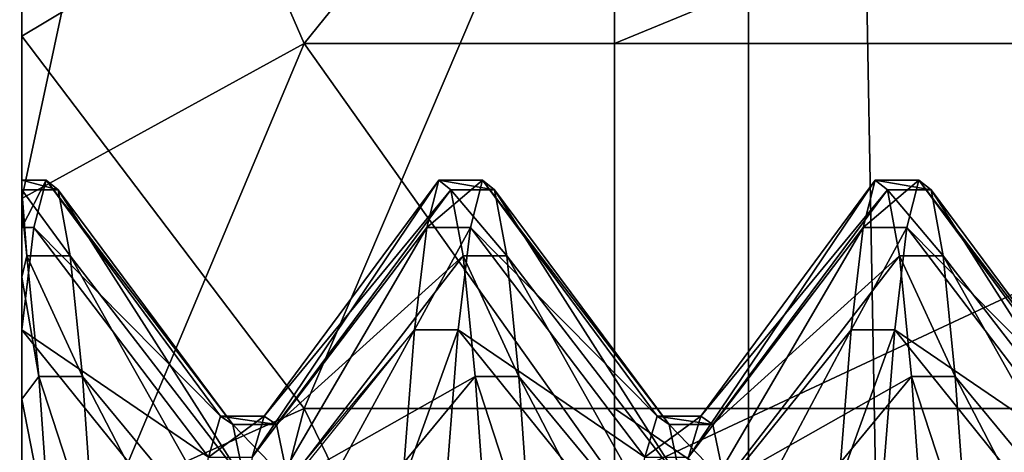
# Model space of a CAD drawing. Extents: x -0.127 to 0.123, y -0.076 to 0.052.
# Drawn here: x -0.122 to -0.119, y -0.01 to -0.008 of the extents above; entities that cross this region are included whole.
import ezdxf

# ---------------------------------------------------------------- set-up
doc = ezdxf.new("R2010")
doc.units = 0
doc.header["$MEASUREMENT"] = 0
doc.layers.get('0').update_dxf_attribs({"linetype": 'CONTINUOUS'})

msp = doc.modelspace()

# ---------------------------------------------------------------- linework, layer by layer
for points in [[(-0.1220516, -0.0547995, 0.0067944), (-0.1220516, 0.0191535, 0.1784208), (-0.1118891, 0.0189276, 0.1778967)], [(-0.1220516, -0.0547995, 0.0067944), (-0.1118891, 0.0189276, 0.1778967), (-0.1118891, -0.0545737, 0.0073185)], [(-0.1230413, 0.0177774, 0.1787238), (-0.1230413, -0.0559648, 0.0075865), (-0.1197852, -0.063103, 0.0130721)], [(-0.1230413, 0.0177774, 0.1787238), (-0.1197852, -0.063103, 0.0130721), (-0.1197852, 0.0088877, 0.1801445)], [(-0.1197852, 0.0088877, 0.1801445), (-0.1197852, -0.063103, 0.0130721), (-0.1184569, -0.0648993, 0.0139273)], [(-0.1197852, 0.0088877, 0.1801445), (-0.1184569, -0.0648993, 0.0139273), (-0.1184569, 0.0070324, 0.1808628)], [(-0.1216882, -0.0088135, 0.0664601), (-0.1216882, -0.0049014, 0.0662338), (-0.1216882, -0.0051236, 0.064713)], [(-0.1216882, -0.0088387, 0.0673135), (-0.1216882, -0.0049467, 0.06777), (-0.1216882, -0.0049014, 0.0662338)], [(-0.1216882, -0.0088387, 0.0673135), (-0.1216882, -0.0049014, 0.0662338), (-0.1216882, -0.0088135, 0.0664601)], [(-0.1216882, -0.0090117, 0.0681497), (-0.1216882, -0.0052581, 0.069275), (-0.1216882, -0.0049467, 0.06777)], [(-0.1216882, -0.0090117, 0.0681497), (-0.1216882, -0.0049467, 0.06777), (-0.1216882, -0.0088387, 0.0673135)], [(-0.1216882, -0.0089369, 0.0656152), (-0.1216882, -0.0051236, 0.064713), (-0.1216882, -0.0056064, 0.0632539)], [(-0.1216882, -0.0088135, 0.0664601), (-0.1216882, -0.0051236, 0.064713), (-0.1216882, -0.0089369, 0.0656152)], [(-0.1216882, -0.0093272, 0.068943), (-0.1216882, -0.0058261, 0.0707031), (-0.1216882, -0.0052581, 0.069275)], [(-0.1216882, -0.0093272, 0.068943), (-0.1216882, -0.0052581, 0.069275), (-0.1216882, -0.0090117, 0.0681497)], [(-0.1216882, -0.0092052, 0.0648046), (-0.1216882, -0.0056064, 0.0632539), (-0.1216882, -0.0063353, 0.0619009)], [(-0.1216882, -0.0089369, 0.0656152), (-0.1216882, -0.0056064, 0.0632539), (-0.1216882, -0.0092052, 0.0648046)], [(-0.1216882, -0.0097758, 0.0696696), (-0.1216882, -0.0066334, 0.0720109), (-0.1216882, -0.0058261, 0.0707031)], [(-0.1216882, -0.0097758, 0.0696696), (-0.1216882, -0.0058261, 0.0707031), (-0.1216882, -0.0093272, 0.068943)], [(-0.1216882, -0.0092052, 0.0648046), (-0.1216882, -0.0063353, 0.0619009), (-0.1216882, -0.0096101, 0.0640529)], [(-0.1216882, -0.0096101, 0.0640529), (-0.1216882, -0.0063353, 0.0619009), (-0.1216882, -0.0072881, 0.0606949)], [(-0.1216882, -0.0103436, 0.0703072), (-0.1216882, -0.0076556, 0.0731586), (-0.1216882, -0.0066334, 0.0720109)], [(-0.1216882, -0.0103436, 0.0703072), (-0.1216882, -0.0066334, 0.0720109), (-0.1216882, -0.0097758, 0.0696696)], [(-0.1216882, -0.0096101, 0.0640529), (-0.1216882, -0.0072881, 0.0606949), (-0.1216882, -0.0101394, 0.063383)], [(-0.1216882, -0.0101394, 0.063383), (-0.1216882, -0.0072881, 0.0606949), (-0.1216882, -0.0084358, 0.0596728)], [(-0.1216882, -0.0072881, 0.0606949), (-0.1201357, -0.0075082, 0.0584278), (-0.1216882, -0.0084358, 0.0596728)], [(-0.1216882, -0.0088615, 0.0741113), (-0.1209486, -0.0084554, 0.0747294), (-0.1213864, -0.0074486, 0.0733782)], [(-0.1216882, -0.0088615, 0.0741113), (-0.1213864, -0.0074486, 0.0733782), (-0.1216882, -0.0076556, 0.0731586)], [(-0.1209486, -0.0084554, 0.0747294), (-0.1201357, -0.0074486, 0.0733782), (-0.1213864, -0.0074486, 0.0733782)], [(-0.1209486, -0.0084554, 0.0747294), (-0.1201357, -0.0084554, 0.0747294), (-0.1201357, -0.0074486, 0.0733782)], [(-0.1201357, -0.0084554, 0.0747294), (-0.1176879, -0.0084554, 0.0747294), (-0.1176879, -0.0074486, 0.0733782)], [(-0.1201357, -0.0084554, 0.0747294), (-0.1176879, -0.0074486, 0.0733782), (-0.1201357, -0.0074486, 0.0733782)], [(-0.1216882, -0.0084358, 0.0596728), (-0.1201357, -0.0075082, 0.0584278), (-0.1209486, -0.0094113, 0.0582046)], [(-0.1201357, -0.0075082, 0.0584278), (-0.1201357, -0.0094113, 0.0582046), (-0.1209486, -0.0094113, 0.0582046)], [(-0.1201357, -0.0075082, 0.0584278), (-0.1176879, -0.0075082, 0.0584278), (-0.1176879, -0.0094113, 0.0582046)], [(-0.1201357, -0.0075082, 0.0584278), (-0.1176879, -0.0094113, 0.0582046), (-0.1201357, -0.0094113, 0.0582046)], [(-0.1216882, -0.0110136, 0.0708365), (-0.1216882, -0.0088615, 0.0741113), (-0.1216882, -0.0076556, 0.0731586)], [(-0.1216882, -0.0110136, 0.0708365), (-0.1216882, -0.0076556, 0.0731586), (-0.1216882, -0.0103436, 0.0703072)], [(-0.1216882, -0.0101394, 0.063383), (-0.1216882, -0.0084358, 0.0596728), (-0.1216882, -0.0107771, 0.0628151)], [(-0.1216882, -0.0107771, 0.0628151), (-0.1216882, -0.0084358, 0.0596728), (-0.1216882, -0.0097435, 0.0588654)], [(-0.1216882, -0.0084358, 0.0596728), (-0.1209486, -0.0094113, 0.0582046), (-0.1216882, -0.0097435, 0.0588654)], [(-0.1216882, -0.0102146, 0.0748402), (-0.1201357, -0.0096002, 0.076266), (-0.1209486, -0.0084554, 0.0747294)], [(-0.1216882, -0.0102146, 0.0748402), (-0.1209486, -0.0084554, 0.0747294), (-0.1216882, -0.0088615, 0.0741113)], [(-0.1201357, -0.0096002, 0.076266), (-0.1201357, -0.0084554, 0.0747294), (-0.1209486, -0.0084554, 0.0747294)], [(-0.1201357, -0.0096002, 0.076266), (-0.1176879, -0.0096002, 0.076266), (-0.1176879, -0.0084554, 0.0747294)], [(-0.1201357, -0.0096002, 0.076266), (-0.1176879, -0.0084554, 0.0747294), (-0.1201357, -0.0084554, 0.0747294)], [(-0.121593, -0.0088387, 0.0673135), (-0.1216882, -0.0088387, 0.0673135), (-0.1216882, -0.0088135, 0.0664601)], [(-0.121593, -0.0088387, 0.0673135), (-0.1216882, -0.0088135, 0.0664601), (-0.1216247, -0.0088135, 0.0664601)], [(-0.1216247, -0.0088135, 0.0664601), (-0.1216882, -0.0088135, 0.0664601), (-0.1216882, -0.0089369, 0.0656152)], [(-0.1216247, -0.0088135, 0.0664601), (-0.1216882, -0.0089369, 0.0656152), (-0.1216565, -0.0089369, 0.0656152)], [(-0.1216882, -0.0088387, 0.0673135), (-0.1216882, -0.0088356, 0.0664614), (-0.1216882, -0.0088135, 0.0664601)], [(-0.1216882, -0.0088135, 0.0664601), (-0.1216882, -0.0088356, 0.0664614), (-0.1216882, -0.0089369, 0.0656152)], [(-0.1216882, -0.0088899, 0.0673075), (-0.1216882, -0.0088387, 0.0673135), (-0.1216882, -0.0088135, 0.0664601)], [(-0.1216882, -0.0088899, 0.0673075), (-0.1216882, -0.0088135, 0.0664601), (-0.1216882, -0.0088478, 0.0664621)], [(-0.1216882, -0.0088478, 0.0664621), (-0.1216882, -0.0088135, 0.0664601), (-0.1216882, -0.0089369, 0.0656152)], [(-0.1211675, -0.0094311, 0.0664958), (-0.1216247, -0.0088135, 0.0664601), (-0.1216565, -0.0089369, 0.0656152)], [(-0.1211358, -0.0094531, 0.0672415), (-0.121593, -0.0088387, 0.0673135), (-0.1216247, -0.0088135, 0.0664601)], [(-0.1211358, -0.0094531, 0.0672415), (-0.1216247, -0.0088135, 0.0664601), (-0.1211675, -0.0094311, 0.0664958)], [(-0.1205961, -0.0088135, 0.0664601), (-0.1210532, -0.0094311, 0.0664958), (-0.121085, -0.009539, 0.0657576)], [(-0.1205961, -0.0088135, 0.0664601), (-0.121085, -0.009539, 0.0657576), (-0.1206278, -0.0089369, 0.0656152)], [(-0.1205643, -0.0088387, 0.0673135), (-0.1210532, -0.0094311, 0.0664958), (-0.1205961, -0.0088135, 0.0664601)], [(-0.1204818, -0.0088135, 0.0664601), (-0.1205961, -0.0088135, 0.0664601), (-0.1206278, -0.0089369, 0.0656152)], [(-0.1204818, -0.0088135, 0.0664601), (-0.1206278, -0.0089369, 0.0656152), (-0.1205135, -0.0089369, 0.0656152)], [(-0.12045, -0.0088387, 0.0673135), (-0.1205643, -0.0088387, 0.0673135), (-0.1205961, -0.0088135, 0.0664601)], [(-0.12045, -0.0088387, 0.0673135), (-0.1205961, -0.0088135, 0.0664601), (-0.1204818, -0.0088135, 0.0664601)], [(-0.1200246, -0.0094311, 0.0664958), (-0.1204818, -0.0088135, 0.0664601), (-0.1205135, -0.0089369, 0.0656152)], [(-0.1199929, -0.0094531, 0.0672415), (-0.12045, -0.0088387, 0.0673135), (-0.1204818, -0.0088135, 0.0664601)], [(-0.1199929, -0.0094531, 0.0672415), (-0.1204818, -0.0088135, 0.0664601), (-0.1200246, -0.0094311, 0.0664958)], [(-0.1194531, -0.0088135, 0.0664601), (-0.1199103, -0.0094311, 0.0664958), (-0.1199421, -0.009539, 0.0657576)], [(-0.1194531, -0.0088135, 0.0664601), (-0.1199421, -0.009539, 0.0657576), (-0.1194849, -0.0089369, 0.0656152)], [(-0.1194214, -0.0088387, 0.0673135), (-0.1199103, -0.0094311, 0.0664958), (-0.1194531, -0.0088135, 0.0664601)], [(-0.1193388, -0.0088135, 0.0664601), (-0.1194531, -0.0088135, 0.0664601), (-0.1194849, -0.0089369, 0.0656152)], [(-0.1193388, -0.0088135, 0.0664601), (-0.1194849, -0.0089369, 0.0656152), (-0.1193706, -0.0089369, 0.0656152)], [(-0.1193071, -0.0088387, 0.0673135), (-0.1194214, -0.0088387, 0.0673135), (-0.1194531, -0.0088135, 0.0664601)], [(-0.1193071, -0.0088387, 0.0673135), (-0.1194531, -0.0088135, 0.0664601), (-0.1193388, -0.0088135, 0.0664601)], [(-0.1188817, -0.0094311, 0.0664958), (-0.1193388, -0.0088135, 0.0664601), (-0.1193706, -0.0089369, 0.0656152)], [(-0.1188499, -0.0094531, 0.0672415), (-0.1193071, -0.0088387, 0.0673135), (-0.1193388, -0.0088135, 0.0664601)], [(-0.1188499, -0.0094531, 0.0672415), (-0.1193388, -0.0088135, 0.0664601), (-0.1188817, -0.0094311, 0.0664958)], [(-0.1216882, -0.0088387, 0.0673135), (-0.1216882, -0.0088838, 0.0673083), (-0.1216882, -0.0088356, 0.0664614)], [(-0.1216882, -0.0088356, 0.0664614), (-0.1216882, -0.0089343, 0.0656146), (-0.1216882, -0.0089369, 0.0656152)], [(-0.1216882, -0.0088838, 0.0673083), (-0.1216882, -0.0088478, 0.0664621), (-0.1216882, -0.0088356, 0.0664614)], [(-0.1216882, -0.0088356, 0.0664614), (-0.1216882, -0.0088478, 0.0664621), (-0.1216882, -0.0089537, 0.0656192)], [(-0.1216882, -0.0088356, 0.0664614), (-0.1216882, -0.0089537, 0.0656192), (-0.1216882, -0.0089343, 0.0656146)], [(-0.1215612, -0.0090117, 0.0681497), (-0.1216755, -0.0090117, 0.0681497), (-0.1216882, -0.0088387, 0.0673135)], [(-0.1215612, -0.0090117, 0.0681497), (-0.1216882, -0.0088387, 0.0673135), (-0.121593, -0.0088387, 0.0673135)], [(-0.1216755, -0.0090117, 0.0681497), (-0.1216882, -0.0088838, 0.0673083), (-0.1216882, -0.0088387, 0.0673135)], [(-0.1216882, -0.0090775, 0.0681299), (-0.1216882, -0.0090117, 0.0681497), (-0.1216882, -0.0088387, 0.0673135)], [(-0.1216882, -0.0090775, 0.0681299), (-0.1216882, -0.0088387, 0.0673135), (-0.1216882, -0.0088899, 0.0673075)], [(-0.121104, -0.0096043, 0.067972), (-0.1215612, -0.0090117, 0.0681497), (-0.121593, -0.0088387, 0.0673135)], [(-0.121104, -0.0096043, 0.067972), (-0.121593, -0.0088387, 0.0673135), (-0.1211358, -0.0094531, 0.0672415)], [(-0.1205643, -0.0088387, 0.0673135), (-0.1210215, -0.0094531, 0.0672415), (-0.1210532, -0.0094311, 0.0664958)], [(-0.1205326, -0.0090117, 0.0681497), (-0.1210215, -0.0094531, 0.0672415), (-0.1205643, -0.0088387, 0.0673135)], [(-0.1204183, -0.0090117, 0.0681497), (-0.1205326, -0.0090117, 0.0681497), (-0.1205643, -0.0088387, 0.0673135)], [(-0.1204183, -0.0090117, 0.0681497), (-0.1205643, -0.0088387, 0.0673135), (-0.12045, -0.0088387, 0.0673135)], [(-0.1199611, -0.0096043, 0.067972), (-0.1204183, -0.0090117, 0.0681497), (-0.12045, -0.0088387, 0.0673135)], [(-0.1199611, -0.0096043, 0.067972), (-0.12045, -0.0088387, 0.0673135), (-0.1199929, -0.0094531, 0.0672415)], [(-0.1194214, -0.0088387, 0.0673135), (-0.1198786, -0.0094531, 0.0672415), (-0.1199103, -0.0094311, 0.0664958)], [(-0.1193896, -0.0090117, 0.0681497), (-0.1198786, -0.0094531, 0.0672415), (-0.1194214, -0.0088387, 0.0673135)], [(-0.1192753, -0.0090117, 0.0681497), (-0.1193896, -0.0090117, 0.0681497), (-0.1194214, -0.0088387, 0.0673135)], [(-0.1192753, -0.0090117, 0.0681497), (-0.1194214, -0.0088387, 0.0673135), (-0.1193071, -0.0088387, 0.0673135)], [(-0.1188182, -0.0096043, 0.067972), (-0.1192753, -0.0090117, 0.0681497), (-0.1193071, -0.0088387, 0.0673135)], [(-0.1188182, -0.0096043, 0.067972), (-0.1193071, -0.0088387, 0.0673135), (-0.1188499, -0.0094531, 0.0672415)], [(-0.1216882, -0.0088838, 0.0673083), (-0.1216882, -0.0088899, 0.0673075), (-0.1216882, -0.0088478, 0.0664621)], [(-0.1216882, -0.0088478, 0.0664621), (-0.1216882, -0.0089369, 0.0656152), (-0.1216882, -0.0089537, 0.0656192)], [(-0.1216882, -0.0117653, 0.0712414), (-0.1216882, -0.0102146, 0.0748402), (-0.1216882, -0.0088615, 0.0741113)], [(-0.1216882, -0.0117653, 0.0712414), (-0.1216882, -0.0088615, 0.0741113), (-0.1216882, -0.0110136, 0.0708365)], [(-0.1216755, -0.0090117, 0.0681497), (-0.1216882, -0.0090671, 0.0681331), (-0.1216882, -0.0088838, 0.0673083)], [(-0.1216882, -0.0090671, 0.0681331), (-0.1216882, -0.0088899, 0.0673075), (-0.1216882, -0.0088838, 0.0673083)], [(-0.1216882, -0.0090671, 0.0681331), (-0.1216882, -0.0090775, 0.0681299), (-0.1216882, -0.0088899, 0.0673075)], [(-0.1216882, -0.0089369, 0.0656152), (-0.1216882, -0.0089343, 0.0656146), (-0.1216882, -0.0091991, 0.064802)], [(-0.1216882, -0.0089343, 0.0656146), (-0.1216882, -0.0089537, 0.0656192), (-0.1216882, -0.0092052, 0.0648046)], [(-0.1216882, -0.0089343, 0.0656146), (-0.1216882, -0.0092052, 0.0648046), (-0.1216882, -0.0091991, 0.064802)], [(-0.1211993, -0.009539, 0.0657576), (-0.1216565, -0.0089369, 0.0656152), (-0.1216882, -0.0092052, 0.0648046)], [(-0.1216565, -0.0089369, 0.0656152), (-0.1216882, -0.0089369, 0.0656152), (-0.1216882, -0.0092052, 0.0648046)], [(-0.1216882, -0.0089369, 0.0656152), (-0.1216882, -0.0091991, 0.064802), (-0.1216882, -0.0092052, 0.0648046)], [(-0.1216882, -0.0089537, 0.0656192), (-0.1216882, -0.0089369, 0.0656152), (-0.1216882, -0.0092052, 0.0648046)], [(-0.1211675, -0.0094311, 0.0664958), (-0.1216565, -0.0089369, 0.0656152), (-0.1211993, -0.009539, 0.0657576)], [(-0.1206278, -0.0089369, 0.0656152), (-0.121085, -0.009539, 0.0657576), (-0.1211167, -0.0097733, 0.0650494)], [(-0.1206278, -0.0089369, 0.0656152), (-0.1211167, -0.0097733, 0.0650494), (-0.1206596, -0.0092052, 0.0648046)], [(-0.1205135, -0.0089369, 0.0656152), (-0.1206278, -0.0089369, 0.0656152), (-0.1206596, -0.0092052, 0.0648046)], [(-0.1205135, -0.0089369, 0.0656152), (-0.1206596, -0.0092052, 0.0648046), (-0.1205453, -0.0092052, 0.0648046)], [(-0.1200564, -0.009539, 0.0657576), (-0.1205135, -0.0089369, 0.0656152), (-0.1205453, -0.0092052, 0.0648046)], [(-0.1200246, -0.0094311, 0.0664958), (-0.1205135, -0.0089369, 0.0656152), (-0.1200564, -0.009539, 0.0657576)], [(-0.1194849, -0.0089369, 0.0656152), (-0.1199421, -0.009539, 0.0657576), (-0.1199738, -0.0097733, 0.0650494)], [(-0.1194849, -0.0089369, 0.0656152), (-0.1199738, -0.0097733, 0.0650494), (-0.1195166, -0.0092052, 0.0648046)], [(-0.1193706, -0.0089369, 0.0656152), (-0.1194849, -0.0089369, 0.0656152), (-0.1195166, -0.0092052, 0.0648046)], [(-0.1193706, -0.0089369, 0.0656152), (-0.1195166, -0.0092052, 0.0648046), (-0.1194023, -0.0092052, 0.0648046)], [(-0.1189134, -0.009539, 0.0657576), (-0.1193706, -0.0089369, 0.0656152), (-0.1194023, -0.0092052, 0.0648046)], [(-0.1188817, -0.0094311, 0.0664958), (-0.1193706, -0.0089369, 0.0656152), (-0.1189134, -0.009539, 0.0657576)], [(-0.1216438, -0.0093272, 0.068943), (-0.1216882, -0.0090671, 0.0681331), (-0.1216755, -0.0090117, 0.0681497)], [(-0.1216882, -0.009404, 0.0689045), (-0.1216882, -0.0093272, 0.068943), (-0.1216882, -0.0090117, 0.0681497)], [(-0.1216882, -0.009404, 0.0689045), (-0.1216882, -0.0090117, 0.0681497), (-0.1216882, -0.0090775, 0.0681299)], [(-0.1215295, -0.0093272, 0.068943), (-0.1216438, -0.0093272, 0.068943), (-0.1216755, -0.0090117, 0.0681497)], [(-0.1215295, -0.0093272, 0.068943), (-0.1216755, -0.0090117, 0.0681497), (-0.1215612, -0.0090117, 0.0681497)], [(-0.1210723, -0.0098799, 0.0686652), (-0.1215295, -0.0093272, 0.068943), (-0.1215612, -0.0090117, 0.0681497)], [(-0.1210723, -0.0098799, 0.0686652), (-0.1215612, -0.0090117, 0.0681497), (-0.121104, -0.0096043, 0.067972)], [(-0.1205326, -0.0090117, 0.0681497), (-0.1209897, -0.0096043, 0.067972), (-0.1210215, -0.0094531, 0.0672415)], [(-0.1205008, -0.0093272, 0.068943), (-0.1209897, -0.0096043, 0.067972), (-0.1205326, -0.0090117, 0.0681497)], [(-0.1203865, -0.0093272, 0.068943), (-0.1205008, -0.0093272, 0.068943), (-0.1205326, -0.0090117, 0.0681497)], [(-0.1203865, -0.0093272, 0.068943), (-0.1205326, -0.0090117, 0.0681497), (-0.1204183, -0.0090117, 0.0681497)], [(-0.1199294, -0.0098799, 0.0686652), (-0.1203865, -0.0093272, 0.068943), (-0.1204183, -0.0090117, 0.0681497)], [(-0.1199294, -0.0098799, 0.0686652), (-0.1204183, -0.0090117, 0.0681497), (-0.1199611, -0.0096043, 0.067972)], [(-0.1193896, -0.0090117, 0.0681497), (-0.1198468, -0.0096043, 0.067972), (-0.1198786, -0.0094531, 0.0672415)], [(-0.1193579, -0.0093272, 0.068943), (-0.1198468, -0.0096043, 0.067972), (-0.1193896, -0.0090117, 0.0681497)], [(-0.1192436, -0.0093272, 0.068943), (-0.1193579, -0.0093272, 0.068943), (-0.1193896, -0.0090117, 0.0681497)], [(-0.1192436, -0.0093272, 0.068943), (-0.1193896, -0.0090117, 0.0681497), (-0.1192753, -0.0090117, 0.0681497)], [(-0.1187864, -0.0098799, 0.0686652), (-0.1192436, -0.0093272, 0.068943), (-0.1192753, -0.0090117, 0.0681497)], [(-0.1187864, -0.0098799, 0.0686652), (-0.1192753, -0.0090117, 0.0681497), (-0.1188182, -0.0096043, 0.067972)], [(-0.1216438, -0.0093272, 0.068943), (-0.1216882, -0.0093867, 0.0689132), (-0.1216882, -0.0090671, 0.0681331)], [(-0.1216882, -0.0093867, 0.0689132), (-0.1216882, -0.0090775, 0.0681299), (-0.1216882, -0.0090671, 0.0681331)], [(-0.1216882, -0.0093867, 0.0689132), (-0.1216882, -0.009404, 0.0689045), (-0.1216882, -0.0090775, 0.0681299)], [(-0.1211993, -0.009539, 0.0657576), (-0.1216882, -0.0092052, 0.0648046), (-0.121231, -0.0097733, 0.0650494)], [(-0.121231, -0.0097733, 0.0650494), (-0.1216882, -0.0092052, 0.0648046), (-0.1216882, -0.0096101, 0.0640529)], [(-0.1206596, -0.0092052, 0.0648046), (-0.1211167, -0.0097512, 0.0650399), (-0.1211485, -0.0101011, 0.0643756)], [(-0.1206596, -0.0092052, 0.0648046), (-0.1211485, -0.0101011, 0.0643756), (-0.1206913, -0.0096101, 0.0640529)], [(-0.1205453, -0.0092052, 0.0648046), (-0.1206596, -0.0092052, 0.0648046), (-0.1206913, -0.0096101, 0.0640529)], [(-0.1205453, -0.0092052, 0.0648046), (-0.1206913, -0.0096101, 0.0640529), (-0.120577, -0.0096101, 0.0640529)], [(-0.1200881, -0.0097733, 0.0650494), (-0.1205453, -0.0092052, 0.0648046), (-0.120577, -0.0096101, 0.0640529)], [(-0.1200564, -0.009539, 0.0657576), (-0.1205453, -0.0092052, 0.0648046), (-0.1200881, -0.0097733, 0.0650494)], [(-0.1195166, -0.0092052, 0.0648046), (-0.1199738, -0.0097733, 0.0650494), (-0.1200056, -0.0101271, 0.0643927)], [(-0.1195166, -0.0092052, 0.0648046), (-0.1200056, -0.0101271, 0.0643927), (-0.1195484, -0.0096101, 0.0640529)], [(-0.1194023, -0.0092052, 0.0648046), (-0.1195166, -0.0092052, 0.0648046), (-0.1195484, -0.0096101, 0.0640529)], [(-0.1194023, -0.0092052, 0.0648046), (-0.1195484, -0.0096101, 0.0640529), (-0.1194341, -0.0096101, 0.0640529)], [(-0.1189452, -0.0097733, 0.0650494), (-0.1194023, -0.0092052, 0.0648046), (-0.1194341, -0.0096101, 0.0640529)], [(-0.1189134, -0.009539, 0.0657576), (-0.1194023, -0.0092052, 0.0648046), (-0.1189452, -0.0097733, 0.0650494)], [(-0.121612, -0.0097758, 0.0696696), (-0.1216882, -0.0093867, 0.0689132), (-0.1216438, -0.0093272, 0.068943)], [(-0.1216882, -0.0098584, 0.069608), (-0.1216882, -0.0097758, 0.0696696), (-0.1216882, -0.0093272, 0.068943)], [(-0.1216882, -0.0098584, 0.069608), (-0.1216882, -0.0093272, 0.068943), (-0.1216882, -0.009404, 0.0689045)], [(-0.1214977, -0.0097758, 0.0696696), (-0.121612, -0.0097758, 0.0696696), (-0.1216438, -0.0093272, 0.068943)], [(-0.1214977, -0.0097758, 0.0696696), (-0.1216438, -0.0093272, 0.068943), (-0.1215295, -0.0093272, 0.068943)], [(-0.1210406, -0.0102718, 0.0693), (-0.1214977, -0.0097758, 0.0696696), (-0.1215295, -0.0093272, 0.068943)], [(-0.1210406, -0.0102718, 0.0693), (-0.1215295, -0.0093272, 0.068943), (-0.1210723, -0.0098799, 0.0686652)], [(-0.1205008, -0.0093272, 0.068943), (-0.120958, -0.0098799, 0.0686652), (-0.1209897, -0.0096043, 0.067972)], [(-0.1204691, -0.0097758, 0.0696696), (-0.120958, -0.0098799, 0.0686652), (-0.1205008, -0.0093272, 0.068943)], [(-0.1203548, -0.0097758, 0.0696696), (-0.1204691, -0.0097758, 0.0696696), (-0.1205008, -0.0093272, 0.068943)], [(-0.1203548, -0.0097758, 0.0696696), (-0.1205008, -0.0093272, 0.068943), (-0.1203865, -0.0093272, 0.068943)], [(-0.1198976, -0.0102718, 0.0693), (-0.1203548, -0.0097758, 0.0696696), (-0.1203865, -0.0093272, 0.068943)], [(-0.1198976, -0.0102718, 0.0693), (-0.1203865, -0.0093272, 0.068943), (-0.1199294, -0.0098799, 0.0686652)], [(-0.1193579, -0.0093272, 0.068943), (-0.1198151, -0.0098799, 0.0686652), (-0.1198468, -0.0096043, 0.067972)], [(-0.1193262, -0.0097758, 0.0696696), (-0.1198151, -0.0098799, 0.0686652), (-0.1193579, -0.0093272, 0.068943)], [(-0.1192118, -0.0097758, 0.0696696), (-0.1193262, -0.0097758, 0.0696696), (-0.1193579, -0.0093272, 0.068943)], [(-0.1192118, -0.0097758, 0.0696696), (-0.1193579, -0.0093272, 0.068943), (-0.1192436, -0.0093272, 0.068943)], [(-0.1187547, -0.0102718, 0.0693), (-0.1192118, -0.0097758, 0.0696696), (-0.1192436, -0.0093272, 0.068943)], [(-0.1187547, -0.0102718, 0.0693), (-0.1192436, -0.0093272, 0.068943), (-0.1187864, -0.0098799, 0.0686652)], [(-0.121612, -0.0097758, 0.0696696), (-0.1216882, -0.009843, 0.0696194), (-0.1216882, -0.0093867, 0.0689132)], [(-0.1216882, -0.009843, 0.0696194), (-0.1216882, -0.009404, 0.0689045), (-0.1216882, -0.0093867, 0.0689132)], [(-0.1216882, -0.009843, 0.0696194), (-0.1216882, -0.0098584, 0.069608), (-0.1216882, -0.009404, 0.0689045)], [(-0.1216882, -0.0097435, 0.0588654), (-0.1209486, -0.0094113, 0.0582046), (-0.1213864, -0.011085, 0.0580083)], [(-0.1209486, -0.0094113, 0.0582046), (-0.1201357, -0.011085, 0.0580083), (-0.1213864, -0.011085, 0.0580083)], [(-0.1209486, -0.0094113, 0.0582046), (-0.1201357, -0.0094113, 0.0582046), (-0.1201357, -0.011085, 0.0580083)], [(-0.1201357, -0.0094113, 0.0582046), (-0.1176879, -0.0094113, 0.0582046), (-0.1176879, -0.011085, 0.0580083)], [(-0.1201357, -0.0094113, 0.0582046), (-0.1176879, -0.011085, 0.0580083), (-0.1201357, -0.011085, 0.0580083)], [(-0.1210532, -0.0094311, 0.0664958), (-0.1211675, -0.0094311, 0.0664958), (-0.1211993, -0.009539, 0.0657576)], [(-0.1210532, -0.0094311, 0.0664958), (-0.1211993, -0.009539, 0.0657576), (-0.121085, -0.009539, 0.0657576)], [(-0.1210215, -0.0094531, 0.0672415), (-0.1211358, -0.0094531, 0.0672415), (-0.1211675, -0.0094311, 0.0664958)], [(-0.1210215, -0.0094531, 0.0672415), (-0.1211675, -0.0094311, 0.0664958), (-0.1210532, -0.0094311, 0.0664958)], [(-0.1199103, -0.0094311, 0.0664958), (-0.1200246, -0.0094311, 0.0664958), (-0.1200564, -0.009539, 0.0657576)], [(-0.1199103, -0.0094311, 0.0664958), (-0.1200564, -0.009539, 0.0657576), (-0.1199421, -0.009539, 0.0657576)], [(-0.1198786, -0.0094531, 0.0672415), (-0.1199929, -0.0094531, 0.0672415), (-0.1200246, -0.0094311, 0.0664958)], [(-0.1198786, -0.0094531, 0.0672415), (-0.1200246, -0.0094311, 0.0664958), (-0.1199103, -0.0094311, 0.0664958)], [(-0.1209897, -0.0096043, 0.067972), (-0.121104, -0.0096043, 0.067972), (-0.1211358, -0.0094531, 0.0672415)], [(-0.1209897, -0.0096043, 0.067972), (-0.1211358, -0.0094531, 0.0672415), (-0.1210215, -0.0094531, 0.0672415)], [(-0.1198468, -0.0096043, 0.067972), (-0.1199611, -0.0096043, 0.067972), (-0.1199929, -0.0094531, 0.0672415)], [(-0.1198468, -0.0096043, 0.067972), (-0.1199929, -0.0094531, 0.0672415), (-0.1198786, -0.0094531, 0.0672415)]]:
    msp.add_3dface(points)

doc.saveas('drawing.dxf')
